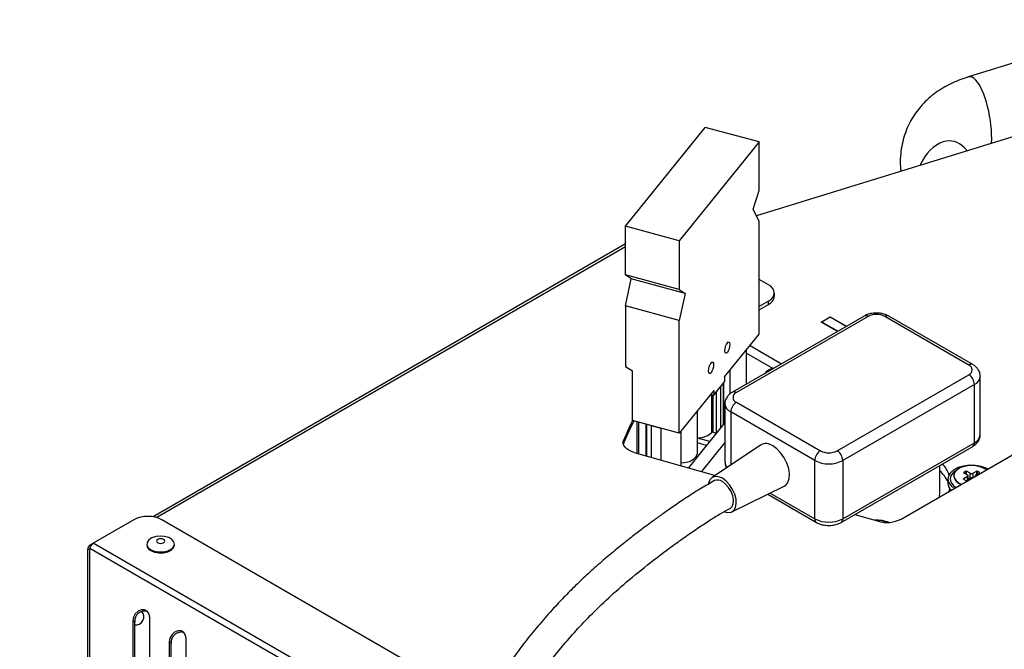
# Model space of a CAD drawing. Units: millimetres. Extents: x 0 to 420, y 0 to 297.
# Drawn here: x 256 to 272, y 59 to 69 of the extents above; entities that cross this region are included whole.
import ezdxf

# ---------------------------------------------------------------- set-up
doc = ezdxf.new("R2010")
doc.units = ezdxf.units.MM

msp = doc.modelspace()

# ---------------------------------------------------------------- linework, layer by layer
at = {"color": 7, "linetype": 'Continuous', "lineweight": 30}
for p, q in [((274.8398, 69.17221), (271.72323, 68.21117)), ((274.06795, 67.69641), (268.15576, 65.8733)), ((265.94938, 65.69808), (267.29331, 67.36186)), ((268.19962, 67.11789), (267.29331, 67.36186)), ((268.19962, 67.11789), (266.85569, 65.45411)), ((268.19962, 66.30134), (268.19962, 67.11789)), ((271.7007, 66.96644), (271.64935, 67.02192)), ((268.10101, 65.98874), (268.19962, 66.30134)), ((268.19962, 65.78082), (268.10101, 65.98874)), ((265.94938, 64.88154), (265.94938, 65.69808)), ((266.85569, 65.45411), (265.94938, 65.69808)), ((268.19962, 63.88438), (268.19962, 65.78082)), ((266.85569, 65.45411), (266.85569, 64.63757)), ((265.94938, 65.40131), (258.00152, 60.81311)), ((266.85569, 64.63757), (265.94938, 64.88154)), ((266.048, 64.81309), (265.94938, 64.88154)), ((265.94938, 64.36101), (266.048, 64.81309)), ((266.9543, 64.56912), (266.048, 64.81309)), ((268.3588, 64.71251), (268.19962, 64.8044)), ((266.85569, 64.63757), (266.9543, 64.56912)), ((266.9543, 64.56912), (266.85569, 64.11704)), ((268.45643, 64.522), (268.45643, 64.57644)), ((266.85569, 64.11704), (265.94938, 64.36101)), ((265.94938, 64.36101), (265.94938, 63.34252)), ((268.3588, 64.44037), (268.19962, 64.34848)), ((268.19962, 64.29404), (268.3588, 64.38594)), ((268.3588, 64.38594), (268.3588, 64.44037)), ((269.96562, 64.18873), (267.75002, 62.90969)), ((270.03228, 64.18213), (267.81668, 62.90309)), ((269.24504, 64.08657), (269.39589, 64.17365)), ((269.39589, 64.16821), (269.25447, 64.08657)), ((269.39589, 64.17365), (269.6677, 64.01674)), ((269.39589, 64.16821), (269.39589, 64.17365)), ((269.66299, 64.01402), (269.39589, 64.16821)), ((271.72934, 63.36572), (270.31513, 64.18213)), ((271.796, 63.37232), (270.38179, 64.18873)), ((266.85569, 62.22061), (266.85569, 64.11704)), ((269.51685, 63.92966), (269.24504, 64.08657)), ((269.25447, 64.08657), (269.25447, 64.08113)), ((269.52156, 63.93238), (269.25447, 64.08657)), ((267.61852, 63.16498), (268.19962, 63.88438)), ((268.0468, 63.6952), (268.57875, 63.3881)), ((267.98766, 63.04687), (267.98766, 63.62198)), ((267.98766, 63.56603), (268.4339, 63.30842)), ((265.94938, 63.34252), (266.07023, 63.27036)), ((266.07023, 62.43205), (266.07023, 63.27036)), ((267.61852, 63.16498), (267.61852, 63.08333)), ((267.71296, 62.88426), (267.71296, 63.2819)), ((268.28765, 63.22009), (268.2876, 63.22003)), ((269.51374, 61.9234), (271.72934, 63.20244)), ((271.92125, 62.19536), (271.92125, 63.1752)), ((267.43679, 62.85835), (267.61852, 63.08333)), ((267.55019, 62.99875), (267.59809, 63.05804)), ((267.60309, 62.3726), (267.60309, 63.06423)), ((271.82362, 63.03914), (269.60802, 61.7601)), ((271.82362, 62.05929), (271.82362, 63.03914)), ((267.43679, 62.94001), (266.85569, 62.22061)), ((267.38262, 62.87294), (267.43679, 62.85835)), ((267.43679, 62.94001), (267.43679, 62.85835)), ((267.62477, 62.71257), (267.62477, 61.73272)), ((267.81668, 62.7398), (269.2309, 61.9234)), ((267.16355, 61.89272), (267.16355, 62.60174)), ((269.13662, 61.7601), (267.7224, 62.57651)), ((266.85569, 62.22061), (266.07023, 62.43205)), ((266.14152, 62.41286), (266.14152, 61.88285)), ((266.38235, 62.34803), (266.38235, 61.81504)), ((266.38235, 62.34803), (266.54357, 62.30463)), ((266.54357, 62.30463), (266.54357, 61.76965)), ((267.62477, 62.39944), (267.00998, 61.63833)), ((266.88885, 61.67243), (266.88885, 62.26166)), ((267.3682, 62.0818), (267.16355, 62.13689)), ((267.4274, 62.23572), (267.47932, 62.22175)), ((267.48091, 62.22134), (267.47932, 62.22175)), ((265.92074, 62.05566), (265.91586, 62.04036)), ((265.92074, 62.11009), (265.92074, 62.05566)), ((267.31402, 62.01473), (267.16355, 62.05524)), ((268.22182, 62.01999), (267.40791, 61.47321)), ((269.5804, 60.7192), (271.796, 61.99824)), ((269.60802, 60.78025), (271.82362, 62.05929)), ((266.09971, 61.89462), (267.46358, 61.51061)), ((270.58905, 60.77499), (272.64858, 61.96393)), ((269.13662, 60.78025), (269.13662, 61.7601)), ((269.60802, 61.7601), (269.60802, 60.78025)), ((271.24037, 61.21551), (271.24037, 61.67748)), ((271.47648, 61.50402), (271.47648, 61.49857)), ((271.67749, 61.58294), (271.63977, 61.56117)), ((271.63977, 61.55572), (271.70577, 61.51762)), ((271.70577, 61.49041), (271.63977, 61.45231)), ((271.75291, 61.54484), (271.68691, 61.58294)), ((271.71553, 61.44162), (271.71553, 61.50402)), ((271.86605, 61.58294), (271.80005, 61.54484)), ((271.83743, 61.50402), (271.83743, 61.49567)), ((271.84719, 61.51762), (271.91319, 61.55572)), ((271.91319, 61.56117), (271.87548, 61.58294)), ((267.74096, 60.89629), (268.62148, 61.32769)), ((271.37648, 61.44958), (271.37648, 61.37882)), ((271.56435, 61.38156), (271.60543, 61.36174)), ((271.63977, 61.44687), (271.67749, 61.4251)), ((271.68691, 61.4251), (271.75291, 61.4632)), ((271.72933, 61.44958), (271.71553, 61.45754)), ((268.34491, 61.19219), (269.16424, 60.7192)), ((271.23379, 61.14719), (271.24037, 61.21551)), ((271.39755, 61.24173), (271.41002, 61.28626)), ((269.8079, 60.85054), (270.20722, 60.73811)), ((257.67754, 60.76361), (256.99387, 60.36894)), ((263.54748, 57.64711), (258.14895, 60.76361)), ((256.9434, 60.33979), (256.99384, 60.36891)), ((256.9612, 60.32951), (256.9434, 60.33979)), ((257.89599, 60.35586), (257.89599, 60.33953)), ((258.36265, 60.33953), (258.36265, 60.35586)), ((256.90044, 54.17908), (256.90044, 60.26079)), ((256.9371, 60.26079), (256.90044, 60.26079)), ((256.9371, 54.20025), (256.9371, 60.28196)), ((257.65879, 59.0635), (257.65879, 54.28673)), ((257.69213, 59.04425), (257.65879, 59.0635)), ((257.69213, 54.26748), (257.69213, 59.04425)), ((257.94747, 54.3423), (257.94747, 59.11907)), ((258.27162, 58.70972), (258.27162, 53.93295)), ((258.30495, 58.69047), (258.27162, 58.70972)), ((258.30495, 53.9137), (258.30495, 58.69047)), ((258.56029, 53.98852), (258.56029, 58.76529))]:
    msp.add_line(p, q, dxfattribs=at)
at = {"color": 8, "linetype": 'Continuous', "lineweight": 30}
for p, q in [((265.94938, 65.35172), (258.06353, 60.79931)), ((267.55019, 62.99875), (267.55019, 62.30712)), ((267.59809, 62.36641), (267.59809, 63.05804)), ((267.40138, 62.23078), (267.40138, 62.86789)), ((267.4274, 62.23572), (267.4274, 62.86088)), ((267.47932, 62.911), (267.47932, 62.22175)), ((267.7224, 62.57651), (267.7224, 61.68449)), ((266.17231, 62.40457), (266.17231, 61.87418)), ((266.29618, 61.83931), (266.29618, 62.37123)), ((266.30614, 62.36854), (266.30614, 61.8365)), ((267.62477, 62.06366), (267.23095, 61.57611)), ((271.63977, 61.55572), (271.63977, 61.56117)), ((271.67749, 61.53395), (271.67749, 61.58294)), ((271.68691, 61.52851), (271.68691, 61.58294)), ((271.70577, 61.43598), (271.70577, 61.49041)), ((271.75291, 61.4632), (271.75291, 61.54484)), ((271.80005, 61.47409), (271.80005, 61.54484)), ((271.86605, 61.52851), (271.86605, 61.58294)), ((271.87548, 61.53395), (271.87548, 61.58294)), ((271.91319, 61.55572), (271.91319, 61.56117)), ((271.56435, 61.37611), (271.59992, 61.35856)), ((271.63977, 61.44687), (271.63977, 61.45231)), ((268.38717, 61.21289), (269.13662, 60.78025)), ((263.10006, 56.84391), (256.99387, 60.36894)), ((263.05115, 56.7524), (256.9371, 60.28196))]:
    msp.add_line(p, q, dxfattribs=at)
at = {"color": 7, "linetype": 'Continuous', "lineweight": 30, "flags": 128}
for points in [[(267.70727, 63.71034), (267.70405, 63.67511), (267.69489, 63.63728), (267.68118, 63.60261), (267.66501, 63.57637), (267.64883, 63.56256), (267.63512, 63.56329), (267.62596, 63.57844), (267.62274, 63.6057), (267.62596, 63.64093), (267.63512, 63.67877), (267.64883, 63.71344), (267.66501, 63.73968), (267.68118, 63.75348), (267.69489, 63.75276), (267.70405, 63.73761), (267.70727, 63.71034)], [(267.43257, 63.37026), (267.42935, 63.33503), (267.42019, 63.2972), (267.40648, 63.26253), (267.3903, 63.23629), (267.37413, 63.22248), (267.36042, 63.22321), (267.35126, 63.23836), (267.34804, 63.26562), (267.35126, 63.30085), (267.36042, 63.33869), (267.37413, 63.37336), (267.3903, 63.3996), (267.40648, 63.4134), (267.42019, 63.41268), (267.42935, 63.39753), (267.43257, 63.37026)], [(266.07037, 62.43201), (266.03593, 62.3662), (265.92074, 62.11009)], [(265.92074, 62.05566), (266.03593, 62.31177), (266.09645, 62.42499)], [(267.62477, 62.44944), (267.62027, 62.44689), (267.60309, 62.43801)], [(266.09971, 61.89462), (266.05182, 61.9111), (266.00935, 61.93196), (265.9735, 61.95662), (265.94527, 61.98438), (265.92545, 62.01447), (265.9146, 62.04604), (265.91301, 62.07821), (265.92074, 62.11009)], [(268.62148, 61.32769), (268.64744, 61.34437), (268.68543, 61.39157), (268.70734, 61.45679), (268.71179, 61.53593), (268.69851, 61.62402), (268.66832, 61.71552), (268.62313, 61.8047), (268.56577, 61.88593), (268.49985, 61.95413), (268.42951, 62.00499)], [(266.88885, 61.71839), (266.94026, 61.72382), (267.02533, 61.74583), (267.09481, 61.78171), (267.14213, 61.82808), (267.16282, 61.88056), (267.16355, 61.89272)], [(272.04973, 61.61822), (272.02164, 61.63204), (271.93534, 61.66151), (271.83906, 61.67765), (271.73884, 61.67947), (271.64099, 61.66685), (271.55165, 61.64057), (271.47644, 61.60229), (271.42008, 61.55442), (271.38611, 61.49995), (271.37668, 61.44233), (271.39236, 61.38516), (271.43218, 61.33204), (271.48436, 61.29184)], [(272.02294, 61.60276), (271.98861, 61.62648), (271.92026, 61.65602), (271.84025, 61.67325), (271.75508, 61.67676), (271.67164, 61.66628), (271.5967, 61.64266), (271.53632, 61.6078), (271.4954, 61.56454), (271.47725, 61.51637), (271.48334, 61.4672), (271.51318, 61.42102), (271.56435, 61.38156), (271.56435, 61.38156)], [(267.58098, 61.46071), (267.51739, 61.48733), (267.45851, 61.49179), (267.40872, 61.47375), (267.3717, 61.43457), (267.35021, 61.37713), (267.34877, 61.36926)], [(267.61668, 60.89888), (267.67489, 60.88468), (267.72973, 60.89153), (267.77354, 60.92041), (267.80307, 60.96917), (267.81613, 61.03421), (267.81175, 61.11069), (267.79026, 61.19294), (267.75324, 61.27487), (267.70345, 61.35039), (267.64457, 61.41391), (267.58098, 61.46071)], [(267.71037, 60.95545), (267.74428, 60.98539), (267.76482, 61.03395), (267.76902, 61.09625), (267.75651, 61.16675), (267.7284, 61.23919), (267.6872, 61.30712), (267.63656, 61.36452), (267.58098, 61.40628)], [(257.96433, 60.26061), (258.02684, 60.23484), (258.10046, 60.22219), (258.1772, 60.22403), (258.24876, 60.24014), (258.30737, 60.2688), (258.34669, 60.30689), (258.36245, 60.35029), (258.35295, 60.39429), (258.31922, 60.43413), (258.26491, 60.46548), (258.1959, 60.48496), (258.11968, 60.49044), (258.0445, 60.48134), (257.97852, 60.45865), (257.92887, 60.42481), (257.90095, 60.3835), (257.89778, 60.3392), (257.9197, 60.2967), (257.96433, 60.26061)], [(257.96433, 60.24428), (258.02684, 60.21851), (258.10046, 60.20586), (258.1772, 60.20769), (258.24876, 60.22381), (258.30737, 60.25247), (258.34669, 60.29056), (258.36245, 60.33396), (258.36265, 60.33953)], [(258.08089, 60.3769), (258.10311, 60.36833), (258.12932, 60.36532), (258.15553, 60.36833), (258.17775, 60.3769), (258.19259, 60.38972), (258.19781, 60.40485), (258.19259, 60.41998), (258.17775, 60.43281), (258.15553, 60.44138), (258.12932, 60.44439), (258.10311, 60.44138), (258.08089, 60.43281), (258.06605, 60.41998), (258.06084, 60.40485), (258.06605, 60.38972), (258.08089, 60.3769)], [(257.94747, 59.11907), (257.93648, 59.17708), (257.90519, 59.22204), (257.85837, 59.24708), (257.80313, 59.24841), (257.74789, 59.22582), (257.70107, 59.18274), (257.66978, 59.12574), (257.65879, 59.0635)], [(258.56029, 58.76529), (258.54931, 58.82331), (258.51802, 58.86826), (258.47119, 58.89331), (258.41596, 58.89464), (258.36072, 58.87204), (258.31389, 58.82897), (258.2826, 58.77197), (258.27162, 58.70972)]]:
    msp.add_lwpolyline(points, dxfattribs=at)
at = {"color": 8, "linetype": 'Continuous', "lineweight": 30, "flags": 128}
msp.add_lwpolyline([(271.52451, 61.59802), (271.52192, 61.59654), (271.46471, 61.55349), (271.42875, 61.50337), (271.41648, 61.44958), (271.42875, 61.39579), (271.46471, 61.34567), (271.51266, 61.30818)], dxfattribs=at)
at = {"color": 7, "linetype": 'Continuous', "lineweight": 30}
for centre, radius, start, end in [((268.30716, 64.57644), 0.14554, 290.783421, 69.216579), ((268.28961, 64.53864), 0.16765, 294.374658, 354.305201), ((270.17371, 63.90918), 0.3074, 62.609672, 117.390328), ((268.48915, 63.05232), 0.2622, 99.756659, 140.219412), ((271.69836, 63.28408), 0.08732, 290.783421, 69.216579), ((271.61893, 63.02982), 0.20491, 2.605478, 57.394522), ((267.84767, 62.82145), 0.08732, 110.783421, 249.216579), ((267.9271, 62.56719), 0.20491, 122.605478, 177.394522), ((267.16183, 62.50194), 0.36182, 270.272093, 311.457217), ((267.41903, 62.20886), 0.02814, 72.69045, 128.836785), ((268.31425, 61.85444), 0.18961, 52.563424, 119.174977), ((269.34131, 61.75078), 0.20491, 122.605478, 177.394522), ((269.37232, 62.19634), 0.3074, 242.609672, 297.390328), ((269.40333, 61.75078), 0.20491, 2.605478, 57.394522), ((269.37232, 62.215), 0.51234, 242.609672, 297.390328), ((270.86245, 61.3251), 0.56818, 20.133787, 41.801892), ((270.80591, 61.12313), 0.63631, 26.273117, 46.937866), ((271.64081, 61.55845), 0.00291, 110.783421, 249.216579), ((271.6822, 61.57384), 0.01025, 62.609672, 117.390328), ((271.70061, 61.50402), 0.01455, 290.783421, 69.216579), ((271.77648, 61.59033), 0.05123, 242.609672, 297.390328), ((271.85216, 61.50416), 0.01435, 110.252366, 209.971069), ((271.87076, 61.57384), 0.01025, 62.609672, 117.390328), ((271.91216, 61.55845), 0.00291, 290.783421, 69.216579), ((267.50281, 61.29981), 0.13208, 53.713212, 113.14431), ((271.53601, 61.38248), 0.15957, 181.314998, 229.271111), ((271.64081, 61.44959), 0.00291, 110.783421, 249.216579), ((271.6822, 61.4342), 0.01025, 242.609672, 297.390328), ((271.77656, 61.41737), 0.05158, 76.450841, 117.298161), ((257.91325, 60.30871), 0.51234, 62.609672, 117.390328), ((269.37232, 61.23515), 0.51234, 242.609672, 297.390328), ((270.17687, 60.12), 0.63542, 70.677493, 92.598218), ((270.1781, 60.29124), 0.4609, 68.02187, 92.395081), ((270.35149, 61.23943), 0.52167, 253.946073, 297.08978), ((258.0079, 60.34768), 0.11221, 184.168729, 247.151412), ((257.86326, 59.05739), 0.17164, 76.852675, 184.391908), ((257.71192, 59.12953), 0.13333, 261.460871, 43.307816), ((258.47609, 58.70362), 0.17164, 76.851794, 184.391999)]:
    msp.add_arc(centre, radius, start, end, dxfattribs=at)
at = {"color": 8, "linetype": 'Continuous', "lineweight": 30}
for centre, radius, start, end in [((269.99323, 64.12761), 0.06706, 54.382423, 114.307119), ((270.35418, 64.12761), 0.06706, 65.692881, 125.617577), ((271.76804, 63.31484), 0.06392, 64.036558, 127.254098), ((271.75762, 63.18954), 0.16425, 293.692849, 355.024585), ((267.77799, 62.85221), 0.06392, 52.745963, 115.962832), ((267.79162, 62.72924), 0.16768, 185.735951, 245.621754), ((271.75443, 62.21199), 0.16765, 294.374658, 354.305201), ((271.75829, 62.05208), 0.06573, 305.013333, 6.298847), ((267.76075, 61.73796), 0.13608, 182.206742, 223.627702), ((271.62487, 61.51257), 0.14928, 186.389633, 246.083828), ((269.20003, 60.77217), 0.06393, 172.741861, 235.966653), ((269.54126, 60.77368), 0.06708, 305.705037, 5.619769)]:
    msp.add_arc(centre, radius, start, end, dxfattribs=at)
for centre, major_axis, ratio, start_param, end_param in [((271.84716, 67.45043), (-0.11222, 0.7634), 0.31734457, 5.84941103, 6.32523445), ((271.84716, 67.45043), (-0.11222, 0.7634), 0.31734457, 4.17987927, 5.84941103), ((271.29931, 66.40884), (0.18657, 0.71405), 0.6493962, 0.38252215, 1.29343356), ((271.29931, 66.40884), (0.18657, 0.71405), 0.6493962, 5.89487957, 6.66570746)]:
    msp.add_ellipse(centre, major_axis=major_axis, ratio=ratio, start_param=start_param, end_param=end_param, dxfattribs=at)
at = {"color": 7, "linetype": 'Continuous', "lineweight": 30}
for points, knots in [([(271.72399, 68.21021), (271.70384, 68.20428), (271.63573, 68.18422), (271.52413, 68.14054), (271.38931, 68.07848), (271.25952, 68.00487), (271.1364, 67.92009), (271.02234, 67.82414), (270.91939, 67.71786), (270.82872, 67.60199), (270.75067, 67.47669), (270.6853, 67.34133), (270.63336, 67.19526), (270.59583, 67.03822), (270.57613, 66.87132), (270.57192, 66.73076), (270.58221, 66.64776), (270.58534, 66.6225)], [0, 0, 0, 0, 0.02906919, 0.09829984, 0.16931546, 0.24183653, 0.31543744, 0.38888847, 0.46101575, 0.53126415, 0.6001956, 0.66910676, 0.73942814, 0.81190655, 0.88732299, 0.96570913, 1, 1, 1, 1]), ([(271.64949, 67.02182), (271.64938, 67.02192), (271.64545, 67.02575), (271.64613, 67.02528), (271.64678, 67.02483)], [0, 0, 0, 0, 0.02768576, 1, 1, 1, 1]), ([(270.38179, 64.18873), (270.36809, 64.19588), (270.33156, 64.21495), (270.26376, 64.23417), (270.18035, 64.24289), (270.09552, 64.23639), (270.02245, 64.21784), (269.98214, 64.19719), (269.96562, 64.18873)], [0, 0, 0, 0, 0.11160283, 0.29772384, 0.48486046, 0.67342441, 0.86623475, 1, 1, 1, 1]), ([(271.92038, 63.17523), (271.91899, 63.19519), (271.91617, 63.23592), (271.88795, 63.29137), (271.84802, 63.33833), (271.81319, 63.36109), (271.796, 63.37232)], [0, 0, 0, 0, 0.24380121, 0.49758814, 0.75197264, 1, 1, 1, 1]), ([(267.75002, 62.90969), (267.73663, 62.90113), (267.70417, 62.8804), (267.663, 62.83719), (267.63454, 62.78062), (267.62206, 62.73678), (267.62536, 62.7145), (267.62565, 62.71255)], [0, 0, 0, 0, 0.1921691, 0.46563574, 0.72341304, 0.97577218, 1, 1, 1, 1]), ([(271.796, 61.99824), (271.8094, 62.0068), (271.84186, 62.02753), (271.88302, 62.07074), (271.91149, 62.12731), (271.92396, 62.17119), (271.92065, 62.19352), (271.92036, 62.19552)], [0, 0, 0, 0, 0.19206324, 0.46537925, 0.72301456, 0.97523469, 1, 1, 1, 1]), ([(267.62567, 61.73257), (267.62661, 61.71245), (267.6282, 61.67834), (267.64451, 61.64878), (267.6512, 61.63665)], [0, 0, 0, 0, 0.58976919, 1, 1, 1, 1]), ([(267.45106, 61.42134), (267.37676, 61.37988), (267.22027, 61.29257), (267.00023, 61.15159), (266.7872, 61.00938), (266.59893, 60.87792), (266.44375, 60.76623), (266.32583, 60.6793), (266.20313, 60.58729), (266.05201, 60.47152), (265.85123, 60.31249), (265.62914, 60.129), (265.40315, 59.93169), (265.18723, 59.73178), (264.98715, 59.53544), (264.77848, 59.31849), (264.56221, 59.07782), (264.34047, 58.81088), (264.13848, 58.54784), (263.95021, 58.28396), (263.76542, 58.00622), (263.57263, 57.69493), (263.38089, 57.3628), (263.19874, 57.03002), (263.02451, 56.70265), (262.82841, 56.3332), (262.61196, 55.93902), (262.37117, 55.53943), (262.11956, 55.16903), (261.84001, 54.81168), (261.51993, 54.463), (261.23247, 54.19653), (260.99828, 54.00258), (260.82972, 53.87184), (260.65393, 53.74399), (260.47006, 53.61845), (260.26933, 53.48964), (260.03888, 53.35106), (259.78779, 53.21063), (259.51641, 53.06913), (259.2273, 52.9282), (258.89646, 52.77806), (258.51847, 52.61899), (258.09012, 52.4525), (257.60543, 52.27889), (257.05752, 52.0988), (256.43646, 51.91078), (255.9909, 51.7904), (255.75624, 51.72701)], [0, 0, 0, 0, 0.01444385, 0.03042032, 0.04606209, 0.06013755, 0.07189554, 0.08089573, 0.08700675, 0.10019293, 0.11620355, 0.13487553, 0.15458912, 0.17362129, 0.19199908, 0.20976038, 0.2336418, 0.25748661, 0.28122803, 0.30303052, 0.3263225, 0.35305564, 0.3831013, 0.4112572, 0.43805472, 0.46692827, 0.50657466, 0.54072987, 0.57230171, 0.6062722, 0.63941246, 0.67137388, 0.68493812, 0.69847804, 0.71201321, 0.72556143, 0.73932305, 0.75498916, 0.77312191, 0.78921994, 0.80713005, 0.82702885, 0.84912685, 0.87367282, 0.9004451, 0.93017751, 0.96322736, 1, 1, 1, 1]), ([(255.90739, 51.21558), (256.10236, 51.26816), (256.46948, 51.36716), (256.97942, 51.51773), (257.42237, 51.65701), (257.80507, 51.78525), (258.16031, 51.91129), (258.48311, 52.03274), (258.78375, 52.15266), (259.12038, 52.29421), (259.51692, 52.47363), (259.97527, 52.70344), (260.42962, 52.95883), (260.80487, 53.19825), (261.09088, 53.40138), (261.28564, 53.55027), (261.45894, 53.69136), (261.63723, 53.84594), (261.83392, 54.02993), (262.03645, 54.23705), (262.23383, 54.45843), (262.41512, 54.68133), (262.57496, 54.89566), (262.71049, 55.09107), (262.83241, 55.27754), (262.95541, 55.47601), (263.08615, 55.69846), (263.22405, 55.94455), (263.36717, 56.20922), (263.51745, 56.49233), (263.67477, 56.78789), (263.83078, 57.07324), (263.97823, 57.33135), (264.11005, 57.55111), (264.23004, 57.74156), (264.34605, 57.91732), (264.47509, 58.10369), (264.6294, 58.31404), (264.81574, 58.55107), (265.03417, 58.80837), (265.29104, 59.08652), (265.58728, 59.37958), (265.93075, 59.68918), (266.32296, 60.01026), (266.67878, 60.27953), (266.97, 60.48768), (267.17544, 60.62894), (267.36977, 60.75599), (267.54428, 60.86497), (267.65884, 60.92737), (267.71031, 60.95541)], [0, 0, 0, 0, 0.030297264, 0.057048718, 0.080607592, 0.10127351, 0.119298017, 0.139249116, 0.155439741, 0.170645431, 0.19772867, 0.226103736, 0.255681202, 0.286391914, 0.304122382, 0.318840316, 0.331323823, 0.345658016, 0.363370247, 0.383084866, 0.402501243, 0.422834578, 0.44184911, 0.458178538, 0.473129857, 0.489622888, 0.508937427, 0.529880682, 0.552365669, 0.576457037, 0.602235649, 0.628150143, 0.649956047, 0.669086689, 0.685467266, 0.700029743, 0.715742701, 0.735308552, 0.75682131, 0.780468481, 0.806438848, 0.834969222, 0.864475122, 0.897323518, 0.931945408, 0.948008953, 0.963337846, 0.97746267, 0.989873446, 1, 1, 1, 1]), ([(269.16424, 60.7192), (269.17793, 60.71205), (269.21447, 60.69298), (269.28226, 60.67376), (269.36568, 60.66504), (269.45051, 60.67154), (269.52357, 60.69009), (269.56389, 60.71074), (269.5804, 60.7192)], [0, 0, 0, 0, 0.11160283, 0.29772384, 0.48486046, 0.67342441, 0.86623475, 1, 1, 1, 1]), ([(256.9434, 60.33979), (256.93271, 60.32944), (256.91134, 60.30875), (256.90126, 60.28025), (256.90059, 60.2643), (256.90044, 60.26079)], [0, 0, 0, 0, 0.43813522, 0.87630452, 1, 1, 1, 1]), ([(256.9371, 60.28196), (256.94393, 60.29742), (256.9576, 60.32834), (256.97913, 60.3554), (256.99121, 60.3665), (256.99387, 60.36894)], [0, 0, 0, 0, 0.43813522, 0.87630452, 1, 1, 1, 1])]:
    msp.add_open_spline(points, degree=3, knots=knots, dxfattribs=at)

doc.saveas('drawing.dxf')
